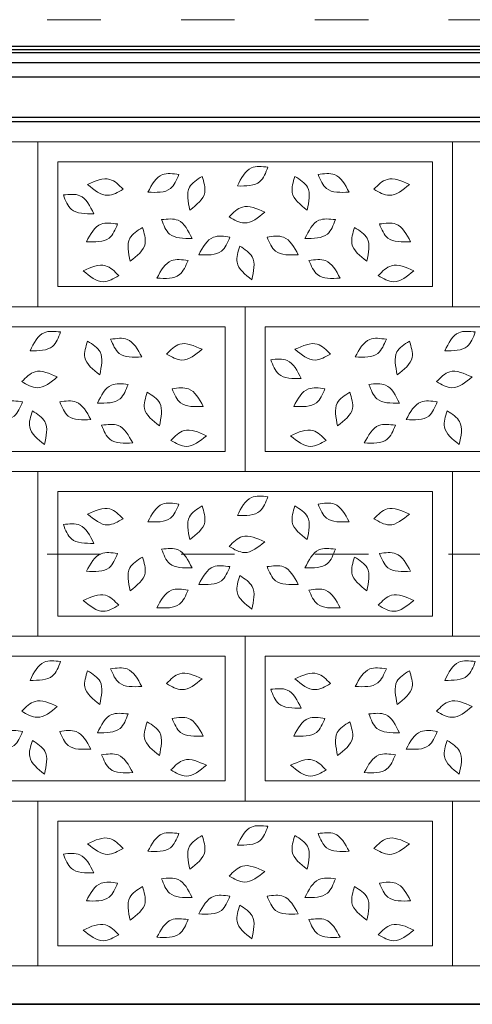
# Model space of a CAD drawing. Units: centimetres. Extents: x -2439 to 4725, y -107832 to -92011.
# Drawn here: x -1293 to -1192, y -99569 to -99348 of the extents above; entities that cross this region are included whole.
import ezdxf

# ---------------------------------------------------------------- set-up
doc = ezdxf.new("R2010")
doc.units = ezdxf.units.CM
doc.header["$MEASUREMENT"] = 0
doc.linetypes.add('ACAD_ISO03W100', pattern=[30, 12, -18])
doc.layers.add('00-ARCH-ELEWACJE-KRESKOWANIE', color=2, linetype='Continuous')
for name, color, linetype, lineweight in [('00-ARCH-ELEWACJE-OBRYS', 255, 'Continuous', 35), ('00-ARCH-KOTY WYS', 80, 'Continuous', 5), ('00-ARCH-KRESKOWANIE2', 2, 'Continuous', 0)]:
    doc.layers.add(name, color=color, linetype=linetype, lineweight=lineweight)

msp = doc.modelspace()

# ---------------------------------------------------------------- linework, layer by layer
at = {"layer": '00-ARCH-ELEWACJE-KRESKOWANIE', "color": 1}
for p, q in [((-509.35, -99355.415), (-1588.85, -99355.415)), ((-509.35, -99353.95), (-1568.612, -99353.95)), ((-509.35, -99354.708), (-1568.612, -99354.708)), ((-509.35, -99357.656), (-1588.85, -99357.656)), ((-509.35, -99360.906), (-1588.35, -99360.906)), ((-509.35, -99369.906), (-1586.35, -99369.906)), ((-509.35, -99370.906), (-1572.35, -99370.906))]:
    msp.add_line(p, q, dxfattribs=at)
at = {"layer": '00-ARCH-ELEWACJE-OBRYS', "color": 1}
msp.add_line((970.15, -99569.054), (-2438.57, -99569.054), dxfattribs=at)
at = {"layer": '00-ARCH-KOTY WYS', "linetype": 'ACAD_ISO03W100', "lineweight": 0}
for p, q in [((-2067.21, -99347.968), (4501.386, -99347.968)), ((-2067.21, -99467.968), (4501.386, -99467.968))]:
    msp.add_line(p, q, dxfattribs=at)
at = {"layer": '00-ARCH-KRESKOWANIE2'}
for p, q in [((-1284.85, -99407.906), (-1284.85, -99379.906)), ((-1284.85, -99412.406), (-1200.85, -99412.406)), ((-1238.35, -99444.906), (-1238.35, -99416.906)), ((-1331.35, -99449.406), (-1247.35, -99449.406)), ((-1238.35, -99449.406), (-1154.35, -99449.406)), ((-1284.85, -99481.906), (-1284.85, -99453.906)), ((-1284.85, -99486.406), (-1200.85, -99486.406)), ((-1238.35, -99518.906), (-1238.35, -99490.906)), ((-1331.35, -99523.406), (-1247.35, -99523.406)), ((-1238.35, -99523.406), (-1154.35, -99523.406)), ((-1284.85, -99555.906), (-1284.85, -99527.906)), ((-1284.85, -99560.406), (-1200.85, -99560.406))]:
    msp.add_line(p, q, dxfattribs=at)
at = {"layer": '00-ARCH-KRESKOWANIE2', "elevation": 0}
for points in [[(-1289.35, -99412.406), (-1382.35, -99412.406), (-1382.35, -99375.406), (-1289.35, -99375.406)], [(-1196.35, -99412.406), (-1289.35, -99412.406), (-1289.35, -99375.406), (-1196.35, -99375.406)], [(-1103.35, -99412.406), (-1196.35, -99412.406), (-1196.35, -99375.406), (-1103.35, -99375.406)], [(-1284.85, -99379.906), (-1200.85, -99379.906), (-1200.85, -99407.906), (-1284.85, -99407.906)], [(-1242.85, -99449.406), (-1335.85, -99449.406), (-1335.85, -99412.406), (-1242.85, -99412.406)], [(-1149.85, -99449.406), (-1242.85, -99449.406), (-1242.85, -99412.406), (-1149.85, -99412.406)], [(-1331.35, -99416.906), (-1247.35, -99416.906), (-1247.35, -99444.906), (-1331.35, -99444.906)], [(-1238.35, -99416.906), (-1154.35, -99416.906), (-1154.35, -99444.906), (-1238.35, -99444.906)], [(-1289.35, -99486.406), (-1382.35, -99486.406), (-1382.35, -99449.406), (-1289.35, -99449.406)], [(-1196.35, -99486.406), (-1289.35, -99486.406), (-1289.35, -99449.406), (-1196.35, -99449.406)], [(-1284.85, -99453.906), (-1200.85, -99453.906), (-1200.85, -99481.906), (-1284.85, -99481.906)], [(-1242.85, -99523.406), (-1335.85, -99523.406), (-1335.85, -99486.406), (-1242.85, -99486.406)], [(-1149.85, -99523.406), (-1242.85, -99523.406), (-1242.85, -99486.406), (-1149.85, -99486.406)], [(-1331.35, -99490.906), (-1247.35, -99490.906), (-1247.35, -99518.906), (-1331.35, -99518.906)], [(-1238.35, -99490.906), (-1154.35, -99490.906), (-1154.35, -99518.906), (-1238.35, -99518.906)], [(-1289.35, -99560.406), (-1382.35, -99560.406), (-1382.35, -99523.406), (-1289.35, -99523.406)], [(-1196.35, -99560.406), (-1289.35, -99560.406), (-1289.35, -99523.406), (-1196.35, -99523.406)], [(-1103.35, -99560.406), (-1196.35, -99560.406), (-1196.35, -99523.406), (-1103.35, -99523.406)], [(-1284.85, -99527.906), (-1200.85, -99527.906), (-1200.85, -99555.906), (-1284.85, -99555.906)]]:
    msp.add_lwpolyline(points, close=True, dxfattribs=at)
msp.add_lwpolyline([(-1138.35, -99486.406), (-1196.35, -99486.406), (-1196.35, -99449.406), (-1138.35, -99449.406)], dxfattribs=at)
at = {"layer": '00-ARCH-KRESKOWANIE2'}
for points in [[(-1264.657, -99386.695), (-1261.377, -99382.75), (-1257.674, -99382.723)], [(-1244.564, -99385.31), (-1241.431, -99381.247), (-1237.731, -99381.083)], [(-1244.564, -99385.31), (-1239.529, -99384.321), (-1237.731, -99381.083)], [(-1219.511, -99386.695), (-1222.791, -99382.75), (-1226.494, -99382.723)], [(-1278.169, -99384.985), (-1273.172, -99383.82), (-1270.204, -99386.034)], [(-1264.657, -99386.695), (-1259.59, -99385.892), (-1257.674, -99382.723)], [(-1255.215, -99390.71), (-1255.296, -99385.58), (-1252.504, -99383.147)], [(-1255.215, -99390.71), (-1251.893, -99386.8), (-1252.504, -99383.147)], [(-1228.953, -99390.71), (-1232.275, -99386.8), (-1231.664, -99383.147)], [(-1228.953, -99390.71), (-1228.872, -99385.58), (-1231.664, -99383.147)], [(-1219.511, -99386.695), (-1224.578, -99385.892), (-1226.494, -99382.723)], [(-1205.999, -99384.985), (-1210.996, -99383.82), (-1213.965, -99386.034)], [(-1278.169, -99384.985), (-1273.644, -99387.404), (-1270.204, -99386.034)], [(-1205.999, -99384.985), (-1210.524, -99387.404), (-1213.965, -99386.034)], [(-1276.764, -99391.547), (-1279.897, -99387.483), (-1283.597, -99387.32)], [(-1276.764, -99391.547), (-1281.799, -99390.557), (-1283.597, -99387.32)], [(-1238.456, -99391.196), (-1243.453, -99390.031), (-1246.421, -99392.245)], [(-1238.456, -99391.196), (-1242.981, -99393.615), (-1246.421, -99392.245)], [(-1278.433, -99397.814), (-1275.152, -99393.869), (-1271.449, -99393.841)], [(-1254.74, -99397.079), (-1257.873, -99393.016), (-1261.572, -99392.852)], [(-1254.74, -99397.079), (-1259.774, -99396.09), (-1261.572, -99392.852)], [(-1229.429, -99397.079), (-1226.296, -99393.016), (-1222.596, -99392.852)], [(-1229.429, -99397.079), (-1224.394, -99396.09), (-1222.596, -99392.852)], [(-1205.736, -99397.814), (-1209.016, -99393.869), (-1212.719, -99393.841)], [(-1278.433, -99397.814), (-1273.365, -99397.011), (-1271.449, -99393.841)], [(-1268.597, -99402.185), (-1268.678, -99397.055), (-1265.886, -99394.622)], [(-1268.597, -99402.185), (-1265.275, -99398.275), (-1265.886, -99394.622)], [(-1215.572, -99402.185), (-1218.893, -99398.275), (-1218.283, -99394.622)], [(-1215.572, -99402.185), (-1215.49, -99397.055), (-1218.283, -99394.622)], [(-1205.736, -99397.814), (-1210.803, -99397.011), (-1212.719, -99393.841)], [(-1253.231, -99400.758), (-1249.95, -99396.812), (-1246.247, -99396.785)], [(-1253.231, -99400.758), (-1248.163, -99399.955), (-1246.247, -99396.785)], [(-1230.937, -99400.758), (-1234.218, -99396.812), (-1237.921, -99396.785)], [(-1230.937, -99400.758), (-1236.005, -99399.955), (-1237.921, -99396.785)], [(-1241.327, -99406.355), (-1244.649, -99402.444), (-1244.038, -99398.792)], [(-1241.327, -99406.355), (-1241.246, -99401.225), (-1244.038, -99398.792)], [(-1262.627, -99406.015), (-1259.346, -99402.069), (-1255.643, -99402.042)], [(-1262.627, -99406.015), (-1257.559, -99405.211), (-1255.643, -99402.042)], [(-1221.542, -99406.015), (-1224.822, -99402.069), (-1228.525, -99402.042)], [(-1221.542, -99406.015), (-1226.609, -99405.211), (-1228.525, -99402.042)], [(-1279.137, -99404.377), (-1274.14, -99403.212), (-1271.171, -99405.426)], [(-1279.137, -99404.377), (-1274.612, -99406.796), (-1271.171, -99405.426)], [(-1205.031, -99404.377), (-1210.028, -99403.212), (-1212.997, -99405.426)], [(-1205.031, -99404.377), (-1209.556, -99406.796), (-1212.997, -99405.426)], [(-1291.064, -99422.31), (-1287.931, -99418.247), (-1284.231, -99418.083)], [(-1198.064, -99422.31), (-1194.931, -99418.247), (-1191.231, -99418.083)], [(-1291.064, -99422.31), (-1286.029, -99421.321), (-1284.231, -99418.083)], [(-1266.011, -99423.695), (-1269.291, -99419.75), (-1272.994, -99419.723)], [(-1266.011, -99423.695), (-1271.078, -99422.892), (-1272.994, -99419.723)], [(-1218.157, -99423.695), (-1214.877, -99419.75), (-1211.174, -99419.723)], [(-1218.157, -99423.695), (-1213.09, -99422.892), (-1211.174, -99419.723)], [(-1198.064, -99422.31), (-1193.029, -99421.321), (-1191.231, -99418.083)], [(-1275.453, -99427.71), (-1278.775, -99423.8), (-1278.164, -99420.147)], [(-1275.453, -99427.71), (-1275.372, -99422.58), (-1278.164, -99420.147)], [(-1252.499, -99421.985), (-1257.496, -99420.82), (-1260.465, -99423.034)], [(-1252.499, -99421.985), (-1257.024, -99424.404), (-1260.465, -99423.034)], [(-1231.669, -99421.985), (-1226.672, -99420.82), (-1223.704, -99423.034)], [(-1231.669, -99421.985), (-1227.144, -99424.404), (-1223.704, -99423.034)], [(-1208.715, -99427.71), (-1208.796, -99422.58), (-1206.004, -99420.147)], [(-1208.715, -99427.71), (-1205.393, -99423.8), (-1206.004, -99420.147)], [(-1230.264, -99428.547), (-1233.397, -99424.483), (-1237.097, -99424.32)], [(-1230.264, -99428.547), (-1235.299, -99427.557), (-1237.097, -99424.32)], [(-1284.956, -99428.196), (-1289.953, -99427.031), (-1292.921, -99429.245)], [(-1191.956, -99428.196), (-1196.953, -99427.031), (-1199.921, -99429.245)], [(-1284.956, -99428.196), (-1289.481, -99430.615), (-1292.921, -99429.245)], [(-1191.956, -99428.196), (-1196.481, -99430.615), (-1199.921, -99429.245)], [(-1275.929, -99434.079), (-1272.796, -99430.016), (-1269.096, -99429.852)], [(-1275.929, -99434.079), (-1270.894, -99433.09), (-1269.096, -99429.852)], [(-1252.236, -99434.814), (-1255.516, -99430.869), (-1259.219, -99430.841)], [(-1252.236, -99434.814), (-1257.303, -99434.011), (-1259.219, -99430.841)], [(-1231.933, -99434.814), (-1228.652, -99430.869), (-1224.949, -99430.841)], [(-1231.933, -99434.814), (-1226.865, -99434.011), (-1224.949, -99430.841)], [(-1208.24, -99434.079), (-1211.373, -99430.016), (-1215.072, -99429.852)], [(-1208.24, -99434.079), (-1213.274, -99433.09), (-1215.072, -99429.852)], [(-1262.072, -99439.185), (-1265.393, -99435.275), (-1264.783, -99431.622)], [(-1262.072, -99439.185), (-1261.99, -99434.055), (-1264.783, -99431.622)], [(-1222.097, -99439.185), (-1222.178, -99434.055), (-1219.386, -99431.622)], [(-1222.097, -99439.185), (-1218.775, -99435.275), (-1219.386, -99431.622)], [(-1299.731, -99437.758), (-1296.45, -99433.812), (-1292.747, -99433.785)], [(-1299.731, -99437.758), (-1294.663, -99436.955), (-1292.747, -99433.785)], [(-1277.437, -99437.758), (-1280.718, -99433.812), (-1284.421, -99433.785)], [(-1277.437, -99437.758), (-1282.505, -99436.955), (-1284.421, -99433.785)], [(-1206.731, -99437.758), (-1203.45, -99433.812), (-1199.747, -99433.785)], [(-1206.731, -99437.758), (-1201.663, -99436.955), (-1199.747, -99433.785)], [(-1287.827, -99443.355), (-1291.149, -99439.444), (-1290.538, -99435.792)], [(-1287.827, -99443.355), (-1287.746, -99438.225), (-1290.538, -99435.792)], [(-1194.827, -99443.355), (-1198.149, -99439.444), (-1197.538, -99435.792)], [(-1194.827, -99443.355), (-1194.746, -99438.225), (-1197.538, -99435.792)], [(-1268.042, -99443.015), (-1271.322, -99439.069), (-1275.025, -99439.042)], [(-1268.042, -99443.015), (-1273.109, -99442.211), (-1275.025, -99439.042)], [(-1251.531, -99441.377), (-1256.528, -99440.212), (-1259.497, -99442.426)], [(-1232.637, -99441.377), (-1227.64, -99440.212), (-1224.671, -99442.426)], [(-1216.127, -99443.015), (-1212.846, -99439.069), (-1209.143, -99439.042)], [(-1216.127, -99443.015), (-1211.059, -99442.211), (-1209.143, -99439.042)], [(-1251.531, -99441.377), (-1256.056, -99443.796), (-1259.497, -99442.426)], [(-1232.637, -99441.377), (-1228.112, -99443.796), (-1224.671, -99442.426)], [(-1244.564, -99459.31), (-1241.431, -99455.247), (-1237.731, -99455.083)], [(-1244.564, -99459.31), (-1239.529, -99458.321), (-1237.731, -99455.083)], [(-1278.169, -99458.985), (-1273.172, -99457.82), (-1270.204, -99460.034)], [(-1264.657, -99460.695), (-1261.377, -99456.75), (-1257.674, -99456.723)], [(-1264.657, -99460.695), (-1259.59, -99459.892), (-1257.674, -99456.723)], [(-1255.215, -99464.71), (-1255.296, -99459.58), (-1252.504, -99457.147)], [(-1255.215, -99464.71), (-1251.893, -99460.8), (-1252.504, -99457.147)], [(-1228.953, -99464.71), (-1232.275, -99460.8), (-1231.664, -99457.147)], [(-1228.953, -99464.71), (-1228.872, -99459.58), (-1231.664, -99457.147)], [(-1219.511, -99460.695), (-1222.791, -99456.75), (-1226.494, -99456.723)], [(-1219.511, -99460.695), (-1224.578, -99459.892), (-1226.494, -99456.723)], [(-1205.999, -99458.985), (-1210.996, -99457.82), (-1213.965, -99460.034)], [(-1278.169, -99458.985), (-1273.644, -99461.404), (-1270.204, -99460.034)], [(-1205.999, -99458.985), (-1210.524, -99461.404), (-1213.965, -99460.034)], [(-1276.764, -99465.547), (-1279.897, -99461.483), (-1283.597, -99461.32)], [(-1276.764, -99465.547), (-1281.799, -99464.557), (-1283.597, -99461.32)], [(-1238.456, -99465.196), (-1243.453, -99464.031), (-1246.421, -99466.245)], [(-1238.456, -99465.196), (-1242.981, -99467.615), (-1246.421, -99466.245)], [(-1278.433, -99471.814), (-1275.152, -99467.869), (-1271.449, -99467.841)], [(-1278.433, -99471.814), (-1273.365, -99471.011), (-1271.449, -99467.841)], [(-1268.597, -99476.185), (-1268.678, -99471.055), (-1265.886, -99468.622)], [(-1268.597, -99476.185), (-1265.275, -99472.275), (-1265.886, -99468.622)], [(-1254.74, -99471.079), (-1257.873, -99467.016), (-1261.572, -99466.852)], [(-1254.74, -99471.079), (-1259.774, -99470.09), (-1261.572, -99466.852)], [(-1229.429, -99471.079), (-1226.296, -99467.016), (-1222.596, -99466.852)], [(-1229.429, -99471.079), (-1224.394, -99470.09), (-1222.596, -99466.852)], [(-1215.572, -99476.185), (-1218.893, -99472.275), (-1218.283, -99468.622)], [(-1215.572, -99476.185), (-1215.49, -99471.055), (-1218.283, -99468.622)], [(-1205.736, -99471.814), (-1209.016, -99467.869), (-1212.719, -99467.841)], [(-1205.736, -99471.814), (-1210.803, -99471.011), (-1212.719, -99467.841)], [(-1253.231, -99474.758), (-1249.95, -99470.812), (-1246.247, -99470.785)], [(-1253.231, -99474.758), (-1248.163, -99473.955), (-1246.247, -99470.785)], [(-1230.937, -99474.758), (-1234.218, -99470.812), (-1237.921, -99470.785)], [(-1230.937, -99474.758), (-1236.005, -99473.955), (-1237.921, -99470.785)], [(-1241.327, -99480.355), (-1244.649, -99476.444), (-1244.038, -99472.792)], [(-1241.327, -99480.355), (-1241.246, -99475.225), (-1244.038, -99472.792)], [(-1279.137, -99478.377), (-1274.14, -99477.212), (-1271.171, -99479.426)], [(-1262.627, -99480.015), (-1259.346, -99476.069), (-1255.643, -99476.042)], [(-1262.627, -99480.015), (-1257.559, -99479.211), (-1255.643, -99476.042)], [(-1221.542, -99480.015), (-1224.822, -99476.069), (-1228.525, -99476.042)], [(-1221.542, -99480.015), (-1226.609, -99479.211), (-1228.525, -99476.042)], [(-1205.031, -99478.377), (-1210.028, -99477.212), (-1212.997, -99479.426)], [(-1279.137, -99478.377), (-1274.612, -99480.796), (-1271.171, -99479.426)], [(-1205.031, -99478.377), (-1209.556, -99480.796), (-1212.997, -99479.426)], [(-1291.064, -99496.31), (-1287.931, -99492.247), (-1284.231, -99492.083)], [(-1291.064, -99496.31), (-1286.029, -99495.321), (-1284.231, -99492.083)], [(-1198.064, -99496.31), (-1194.931, -99492.247), (-1191.231, -99492.083)], [(-1198.064, -99496.31), (-1193.029, -99495.321), (-1191.231, -99492.083)], [(-1275.453, -99501.71), (-1278.775, -99497.8), (-1278.164, -99494.147)], [(-1275.453, -99501.71), (-1275.372, -99496.58), (-1278.164, -99494.147)], [(-1266.011, -99497.695), (-1269.291, -99493.75), (-1272.994, -99493.723)], [(-1266.011, -99497.695), (-1271.078, -99496.892), (-1272.994, -99493.723)], [(-1252.499, -99495.985), (-1257.496, -99494.82), (-1260.465, -99497.034)], [(-1231.669, -99495.985), (-1226.672, -99494.82), (-1223.704, -99497.034)], [(-1218.157, -99497.695), (-1214.877, -99493.75), (-1211.174, -99493.723)], [(-1218.157, -99497.695), (-1213.09, -99496.892), (-1211.174, -99493.723)], [(-1208.715, -99501.71), (-1208.796, -99496.58), (-1206.004, -99494.147)], [(-1208.715, -99501.71), (-1205.393, -99497.8), (-1206.004, -99494.147)], [(-1252.499, -99495.985), (-1257.024, -99498.404), (-1260.465, -99497.034)], [(-1231.669, -99495.985), (-1227.144, -99498.404), (-1223.704, -99497.034)], [(-1230.264, -99502.547), (-1233.397, -99498.483), (-1237.097, -99498.32)], [(-1230.264, -99502.547), (-1235.299, -99501.557), (-1237.097, -99498.32)], [(-1284.956, -99502.196), (-1289.953, -99501.031), (-1292.921, -99503.245)], [(-1191.956, -99502.196), (-1196.953, -99501.031), (-1199.921, -99503.245)], [(-1284.956, -99502.196), (-1289.481, -99504.615), (-1292.921, -99503.245)], [(-1275.929, -99508.079), (-1272.796, -99504.016), (-1269.096, -99503.852)], [(-1275.929, -99508.079), (-1270.894, -99507.09), (-1269.096, -99503.852)], [(-1208.24, -99508.079), (-1211.373, -99504.016), (-1215.072, -99503.852)], [(-1208.24, -99508.079), (-1213.274, -99507.09), (-1215.072, -99503.852)], [(-1191.956, -99502.196), (-1196.481, -99504.615), (-1199.921, -99503.245)], [(-1262.072, -99513.185), (-1265.393, -99509.275), (-1264.783, -99505.622)], [(-1262.072, -99513.185), (-1261.99, -99508.055), (-1264.783, -99505.622)], [(-1252.236, -99508.814), (-1255.516, -99504.869), (-1259.219, -99504.841)], [(-1252.236, -99508.814), (-1257.303, -99508.011), (-1259.219, -99504.841)], [(-1231.933, -99508.814), (-1228.652, -99504.869), (-1224.949, -99504.841)], [(-1231.933, -99508.814), (-1226.865, -99508.011), (-1224.949, -99504.841)], [(-1222.097, -99513.185), (-1222.178, -99508.055), (-1219.386, -99505.622)], [(-1222.097, -99513.185), (-1218.775, -99509.275), (-1219.386, -99505.622)], [(-1299.731, -99511.758), (-1296.45, -99507.812), (-1292.747, -99507.785)], [(-1299.731, -99511.758), (-1294.663, -99510.955), (-1292.747, -99507.785)], [(-1277.437, -99511.758), (-1280.718, -99507.812), (-1284.421, -99507.785)], [(-1277.437, -99511.758), (-1282.505, -99510.955), (-1284.421, -99507.785)], [(-1206.731, -99511.758), (-1203.45, -99507.812), (-1199.747, -99507.785)], [(-1206.731, -99511.758), (-1201.663, -99510.955), (-1199.747, -99507.785)], [(-1287.827, -99517.355), (-1291.149, -99513.444), (-1290.538, -99509.792)], [(-1287.827, -99517.355), (-1287.746, -99512.225), (-1290.538, -99509.792)], [(-1194.827, -99517.355), (-1198.149, -99513.444), (-1197.538, -99509.792)], [(-1194.827, -99517.355), (-1194.746, -99512.225), (-1197.538, -99509.792)], [(-1268.042, -99517.015), (-1271.322, -99513.069), (-1275.025, -99513.042)], [(-1216.127, -99517.015), (-1212.846, -99513.069), (-1209.143, -99513.042)], [(-1268.042, -99517.015), (-1273.109, -99516.211), (-1275.025, -99513.042)], [(-1251.531, -99515.377), (-1256.528, -99514.212), (-1259.497, -99516.426)], [(-1232.637, -99515.377), (-1227.64, -99514.212), (-1224.671, -99516.426)], [(-1216.127, -99517.015), (-1211.059, -99516.211), (-1209.143, -99513.042)], [(-1251.531, -99515.377), (-1256.056, -99517.796), (-1259.497, -99516.426)], [(-1232.637, -99515.377), (-1228.112, -99517.796), (-1224.671, -99516.426)], [(-1264.657, -99534.695), (-1261.377, -99530.75), (-1257.674, -99530.723)], [(-1244.564, -99533.31), (-1241.431, -99529.247), (-1237.731, -99529.083)], [(-1244.564, -99533.31), (-1239.529, -99532.321), (-1237.731, -99529.083)], [(-1219.511, -99534.695), (-1222.791, -99530.75), (-1226.494, -99530.723)], [(-1278.169, -99532.985), (-1273.172, -99531.82), (-1270.204, -99534.034)], [(-1264.657, -99534.695), (-1259.59, -99533.892), (-1257.674, -99530.723)], [(-1255.215, -99538.71), (-1255.296, -99533.58), (-1252.504, -99531.147)], [(-1255.215, -99538.71), (-1251.893, -99534.8), (-1252.504, -99531.147)], [(-1228.953, -99538.71), (-1232.275, -99534.8), (-1231.664, -99531.147)], [(-1228.953, -99538.71), (-1228.872, -99533.58), (-1231.664, -99531.147)], [(-1219.511, -99534.695), (-1224.578, -99533.892), (-1226.494, -99530.723)], [(-1205.999, -99532.985), (-1210.996, -99531.82), (-1213.965, -99534.034)], [(-1278.169, -99532.985), (-1273.644, -99535.404), (-1270.204, -99534.034)], [(-1205.999, -99532.985), (-1210.524, -99535.404), (-1213.965, -99534.034)], [(-1276.764, -99539.547), (-1279.897, -99535.483), (-1283.597, -99535.32)], [(-1276.764, -99539.547), (-1281.799, -99538.557), (-1283.597, -99535.32)], [(-1238.456, -99539.196), (-1243.453, -99538.031), (-1246.421, -99540.245)], [(-1238.456, -99539.196), (-1242.981, -99541.615), (-1246.421, -99540.245)], [(-1278.433, -99545.814), (-1275.152, -99541.869), (-1271.449, -99541.841)], [(-1254.74, -99545.079), (-1257.873, -99541.016), (-1261.572, -99540.852)], [(-1254.74, -99545.079), (-1259.774, -99544.09), (-1261.572, -99540.852)], [(-1229.429, -99545.079), (-1226.296, -99541.016), (-1222.596, -99540.852)], [(-1229.429, -99545.079), (-1224.394, -99544.09), (-1222.596, -99540.852)], [(-1205.736, -99545.814), (-1209.016, -99541.869), (-1212.719, -99541.841)], [(-1278.433, -99545.814), (-1273.365, -99545.011), (-1271.449, -99541.841)], [(-1268.597, -99550.185), (-1268.678, -99545.055), (-1265.886, -99542.622)], [(-1268.597, -99550.185), (-1265.275, -99546.275), (-1265.886, -99542.622)], [(-1215.572, -99550.185), (-1218.893, -99546.275), (-1218.283, -99542.622)], [(-1215.572, -99550.185), (-1215.49, -99545.055), (-1218.283, -99542.622)], [(-1205.736, -99545.814), (-1210.803, -99545.011), (-1212.719, -99541.841)], [(-1253.231, -99548.758), (-1249.95, -99544.812), (-1246.247, -99544.785)], [(-1253.231, -99548.758), (-1248.163, -99547.955), (-1246.247, -99544.785)], [(-1230.937, -99548.758), (-1234.218, -99544.812), (-1237.921, -99544.785)], [(-1230.937, -99548.758), (-1236.005, -99547.955), (-1237.921, -99544.785)], [(-1241.327, -99554.355), (-1244.649, -99550.444), (-1244.038, -99546.792)], [(-1241.327, -99554.355), (-1241.246, -99549.225), (-1244.038, -99546.792)], [(-1262.627, -99554.015), (-1259.346, -99550.069), (-1255.643, -99550.042)], [(-1262.627, -99554.015), (-1257.559, -99553.211), (-1255.643, -99550.042)], [(-1221.542, -99554.015), (-1224.822, -99550.069), (-1228.525, -99550.042)], [(-1221.542, -99554.015), (-1226.609, -99553.211), (-1228.525, -99550.042)], [(-1279.137, -99552.377), (-1274.14, -99551.212), (-1271.171, -99553.426)], [(-1279.137, -99552.377), (-1274.612, -99554.796), (-1271.171, -99553.426)], [(-1205.031, -99552.377), (-1210.028, -99551.212), (-1212.997, -99553.426)], [(-1205.031, -99552.377), (-1209.556, -99554.796), (-1212.997, -99553.426)]]:
    msp.add_spline(points, degree=3, dxfattribs=at)

doc.saveas('drawing.dxf')
